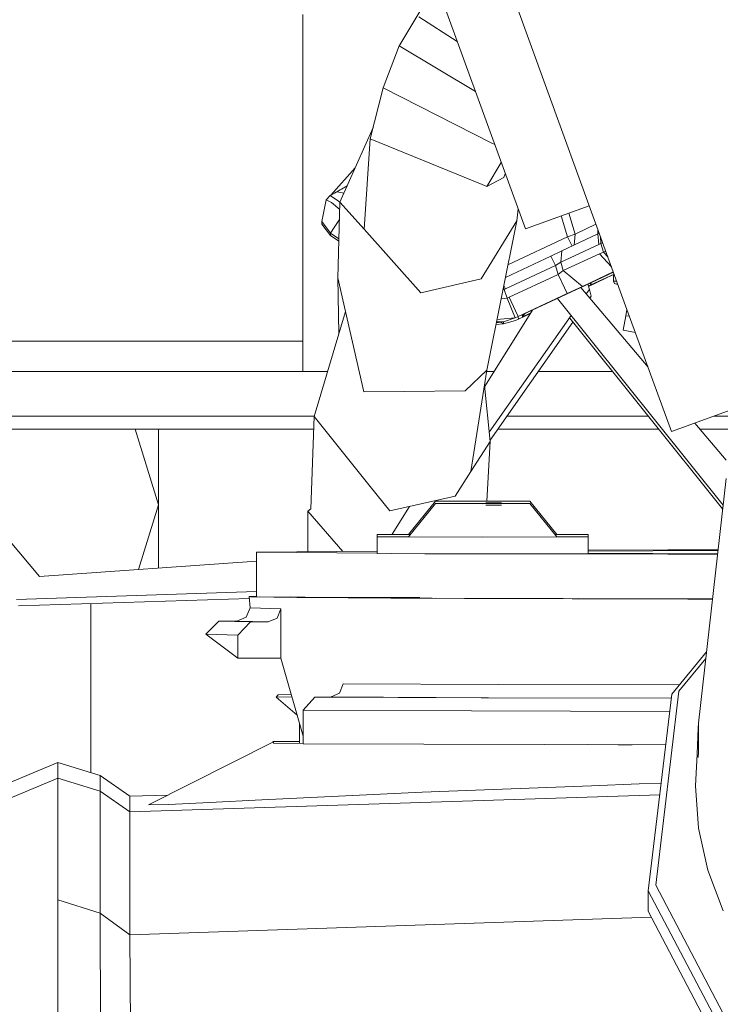
# Model space of a CAD drawing. Units: millimetres. Extents: x 761 to 8820, y -238 to 3598.
# Drawn here: x 2724 to 2771, y 1125 to 1192 of the extents above; entities that cross this region are included whole.
import ezdxf

# ---------------------------------------------------------------- set-up
doc = ezdxf.new("R2010")
doc.units = ezdxf.units.MM
doc.layers.add('1', color=7, linetype='Continuous', true_color=0xffffff)
doc.styles.add('blockfont', font='simplex.shx')
doc.dimstyles.get("Standard").update_dxf_attribs({"dimtxt": 0.18, "dimasz": 0.18, "dimexe": 0.18, "dimexo": 0.0625, "dimgap": 0.09, "dimtad": 0, "dimtih": 1, "dimtoh": 1, "dimdec": 4, "dimzin": 0, "dimdsep": 46, "dimtxsty": 'Standard', "dimcen": 0.09, "dimadec": 0, "dimazin": 0, "dimtfac": 1, "dimtdec": 4, "dimtofl": 0, "dimtmove": 0, "dimatfit": 3, "dimfxl": 1, "dimtolj": 1, "dimtzin": 0, "dimarcsym": 0})

# ---------------------------------------------------------------- blocks, each defined once
blk = doc.blocks.new('_U2')
at = {"layer": '1', "color": 18, "lineweight": 13}
for p, q in [((3705, 1315), (3705, 289.962893)), ((2000, 430), (2000, 289.962893)), ((2000, 291.962893), (2744.541667, 291.962893)), ((3705, 291.962893), (2960.458333, 291.962893)), ((2749.166667, 216.962893), (2724.166667, 216.962893)), ((2724.166667, 216.962893), (2724.166667, 123.212893)), ((2980.833333, 216.962893), (2955.833333, 216.962893)), ((2980.833333, 123.212893), (2980.833333, 216.962893)), ((2724.166667, 123.212893), (2749.166667, 123.212893)), ((2955.833333, 123.212893), (2980.833333, 123.212893))]:
    blk.add_line(p, q, dxfattribs=at)
at = {"layer": '1', "color": 18, "lineweight": 70}
for points in [[(2000, 291.962893), (2049.999951, 305.360353), (2050.000049, 278.565433)], [(3705, 291.962893), (3655.000049, 278.565433), (3654.999951, 305.360353)]]:
    blk.add_solid(points, dxfattribs=at)
at = {"layer": '1', "color": 18, "linetype": 'Continuous', "lineweight": 13, "char_height": 50, "attachment_point": 7, "line_spacing_factor": 0.903614, "style": 'blockfont'}
for s, insert in [('\\W1.4631;67.1', (2748.691667, 253.06706)), ('\\W1.1591;1705', (2748.691667, 131.19206))]:
    blk.add_mtext(s, dxfattribs=dict(at, insert=insert))
blk = doc.blocks.new('_U5')
at = {"layer": '1', "color": 18, "lineweight": 13}
for p, q in [((974.846106, 1197.496541), (974.846106, -200.03704)), ((8649.999683, 1124.649996), (8649.999683, -200.03704)), ((974.846106, -198.03704), (4731.704144, -198.03704)), ((8649.999683, -198.03704), (4893.141644, -198.03704))]:
    blk.add_line(p, q, dxfattribs=at)
at = {"layer": '1', "color": 18, "lineweight": 70}
for points in [[(974.846106, -198.03704), (1024.846056, -184.63958), (1024.846155, -211.434499)], [(8649.999683, -198.03704), (8599.999733, -211.434499), (8599.999634, -184.63958)]]:
    blk.add_solid(points, dxfattribs=at)
at = {"layer": '1', "color": 18, "linetype": 'Continuous', "lineweight": 13, "insert": (4735.854144, -236.932873), "char_height": 50, "attachment_point": 7, "line_spacing_factor": 0.903614, "style": 'blockfont'}
blk.add_mtext('\\W1.1836;OAL', dxfattribs=at)

msp = doc.modelspace()

# ---------------------------------------------------------------- linework, layer by layer
at = {"layer": '1', "color": 18, "linetype": 'Continuous', "lineweight": 13}
for p, q in [((2747.419338, 1206.843502), (2758.021812, 1177.712924)), ((2764.868885, 1172.296254), (2752.818804, 1205.403335)), ((2749.552469, 1190.126069), (2752.012437, 1194.223842)), ((2743.016701, 1192.154415), (2743.016701, 1170.157917)), ((2750.848513, 1192.002184), (2753.422386, 1190.349969)), ((2749.511223, 1190.057285), (2748.424749, 1187.23429)), ((2749.552469, 1190.126069), (2749.511223, 1190.057285)), ((2749.511223, 1190.057285), (2754.649354, 1186.978842)), ((2748.424749, 1187.23429), (2747.565727, 1183.790095)), ((2748.424749, 1187.23429), (2755.755644, 1183.49839)), ((2747.754058, 1184.545194), (2745.517712, 1179.523594)), ((2747.565727, 1183.790095), (2747.148972, 1177.69242)), ((2747.565727, 1183.790095), (2755.102854, 1180.706985)), ((2755.755644, 1183.49839), (2755.952598, 1183.398145)), ((2746.549655, 1181.840769), (2744.89737, 1179.992744)), ((2756.392954, 1182.188255), (2755.413513, 1180.579908)), ((2755.413513, 1180.579908), (2756.577711, 1181.174405)), ((2756.666095, 1181.437795), (2756.577711, 1181.174405)), ((2745.152913, 1180.126585), (2745.531302, 1180.3459)), ((2745.531302, 1180.3459), (2745.619755, 1180.39716)), ((2745.619755, 1180.39716), (2746.006552, 1180.621261)), ((2755.102854, 1180.706985), (2755.413513, 1180.579908)), ((2744.294863, 1178.209908), (2744.601231, 1179.67809)), ((2744.601231, 1179.67809), (2744.870167, 1179.978497)), ((2744.601231, 1179.67809), (2744.945269, 1179.485447)), ((2744.870167, 1179.978497), (2745.33699, 1180.222995)), ((2744.870167, 1179.978497), (2745.415192, 1179.592497)), ((2745.33699, 1180.222995), (2745.781576, 1180.116088)), ((2745.786002, 1180.126026), (2745.33699, 1180.222995)), ((2744.945269, 1179.485447), (2745.50361, 1179.023794)), ((2745.517712, 1179.523594), (2745.373468, 1174.411066)), ((2745.415192, 1179.592497), (2745.51761, 1179.519994)), ((2747.148972, 1177.69242), (2745.517712, 1179.523594)), ((2757.531639, 1179.059689), (2757.447224, 1178.267724)), ((2762.327026, 1179.279901), (2758.021812, 1177.712924)), ((2745.123606, 1177.806146), (2745.484342, 1178.340832)), ((2760.432671, 1178.590409), (2760.870914, 1177.185066)), ((2760.943232, 1178.776239), (2761.379938, 1177.371032)), ((2744.294863, 1178.209908), (2744.87875, 1177.436597)), ((2744.302969, 1178.038843), (2744.294863, 1178.209908)), ((2744.886856, 1177.265413), (2744.302969, 1178.038843)), ((2744.87875, 1177.436597), (2745.123606, 1177.806146)), ((2747.148972, 1177.69242), (2750.970106, 1173.403628)), ((2755.041819, 1174.360282), (2757.447224, 1178.267724)), ((2757.447224, 1178.267724), (2755.419474, 1168.208606)), ((2761.379938, 1177.371032), (2762.776681, 1178.044493)), ((2762.914587, 1177.383272), (2762.907293, 1177.685642)), ((2744.87875, 1177.436597), (2745.447958, 1177.05127)), ((2744.886856, 1177.265413), (2744.87875, 1177.436597)), ((2745.443371, 1176.888687), (2744.886856, 1177.265413)), ((2760.870914, 1177.185066), (2756.849003, 1175.300113)), ((2760.484915, 1176.234014), (2762.914162, 1177.383072)), ((2760.870914, 1177.185066), (2761.379938, 1177.371032)), ((2760.870914, 1177.185066), (2761.171979, 1176.559002)), ((2761.379938, 1177.371032), (2761.301671, 1176.620348)), ((2762.914162, 1177.383072), (2763.002337, 1177.424512)), ((2762.964468, 1176.662571), (2762.914162, 1177.383072)), ((2763.116579, 1176.732905), (2763.079542, 1177.212395)), ((2760.403376, 1175.469644), (2762.964468, 1176.662571)), ((2762.964468, 1176.662571), (2763.116579, 1176.732905)), ((2763.116579, 1176.732905), (2763.232652, 1176.791731)), ((2763.293724, 1176.159747), (2763.116579, 1176.732905)), ((2756.677129, 1174.447491), (2759.748201, 1175.886996)), ((2759.748201, 1175.886996), (2760.484915, 1176.234014)), ((2760.049562, 1175.249345), (2759.748201, 1175.886996)), ((2760.403376, 1175.469644), (2760.484915, 1176.234014)), ((2760.577183, 1174.911149), (2763.014298, 1176.03255)), ((2763.014298, 1176.03255), (2763.293724, 1176.159747)), ((2763.825281, 1175.16351), (2763.014298, 1176.03255)), ((2763.293724, 1176.159747), (2763.441063, 1176.219134)), ((2763.57881, 1175.840678), (2763.293724, 1176.159747)), ((2760.049562, 1175.249345), (2756.675701, 1173.667915)), ((2760.049562, 1175.249345), (2760.403376, 1175.469644)), ((2760.235291, 1174.653776), (2760.049562, 1175.249345)), ((2760.577183, 1174.911149), (2760.403376, 1175.469644)), ((2745.373468, 1174.411066), (2745.448388, 1170.66467)), ((2745.890837, 1172.146804), (2745.373468, 1174.411066)), ((2753.788452, 1174.065835), (2755.041819, 1174.360282)), ((2756.937962, 1173.108346), (2760.235291, 1174.653776)), ((2760.235291, 1174.653776), (2760.577183, 1174.911149)), ((2760.659914, 1173.745282), (2760.235291, 1174.653776)), ((2761.869411, 1173.842318), (2760.577183, 1174.911149)), ((2763.948263, 1174.825622), (2761.869411, 1173.842318)), ((2762.266809, 1173.847508), (2764.009676, 1174.656891)), ((2762.426834, 1174.081333), (2763.955439, 1174.805907)), ((2762.433033, 1173.949487), (2764.002461, 1174.676714)), ((2763.945113, 1174.626908), (2763.967495, 1174.603112)), ((2763.967495, 1174.603112), (2764.043469, 1174.564048)), ((2763.967495, 1174.603112), (2763.967495, 1174.192316)), ((2753.788452, 1174.065835), (2750.970106, 1173.403628)), ((2756.597261, 1173.631914), (2756.539471, 1173.764608)), ((2756.675701, 1173.667915), (2756.56654, 1173.89889)), ((2757.814627, 1171.919711), (2762.426834, 1174.081333)), ((2760.659914, 1173.745282), (2760.838966, 1173.356779)), ((2760.838966, 1173.356779), (2761.869411, 1173.842318)), ((2761.771171, 1173.77404), (2766.290281, 1168.391029)), ((2762.221663, 1173.985174), (2762.335281, 1173.638709)), ((2762.259971, 1173.86836), (2762.433033, 1173.949487)), ((2762.433033, 1173.949487), (2762.380317, 1174.059531)), ((2762.433033, 1173.949487), (2762.457628, 1174.095929)), ((2763.967495, 1174.192316), (2764.178769, 1174.192316)), ((2763.967495, 1174.192316), (2764.024954, 1174.048669)), ((2764.024954, 1174.048669), (2764.163713, 1173.989184)), ((2764.163713, 1173.989184), (2764.252704, 1173.989184)), ((2756.387802, 1173.012219), (2756.790857, 1173.043258)), ((2756.512232, 1173.629483), (2756.597261, 1173.631914)), ((2756.597261, 1173.631914), (2756.675701, 1173.667915)), ((2756.790857, 1173.043258), (2756.597261, 1173.631914)), ((2756.790857, 1173.043258), (2756.937962, 1173.108346)), ((2757.339935, 1171.722062), (2756.790857, 1173.043258)), ((2757.362585, 1172.199852), (2756.937962, 1173.108346)), ((2757.541637, 1171.81123), (2760.838966, 1173.356779)), ((2762.335281, 1173.638709), (2762.130215, 1173.346359)), ((2762.335281, 1173.638709), (2762.465458, 1173.191912)), ((2762.465458, 1173.191912), (2762.371877, 1173.058499)), ((2771.350139, 1159.097815), (2760.176088, 1173.026466)), ((2745.890837, 1172.146804), (2743.782263, 1165.083415)), ((2747.126083, 1166.740663), (2745.890837, 1172.146804)), ((2755.265548, 1167.071708), (2758.50704, 1172.244227)), ((2761.09893, 1171.876128), (2755.591206, 1164.024145)), ((2756.105862, 1171.613593), (2757.339935, 1171.722062)), ((2757.339935, 1171.722062), (2756.547432, 1171.445734)), ((2757.339935, 1171.722062), (2757.541637, 1171.81123)), ((2757.362585, 1172.199852), (2757.541637, 1171.81123)), ((2757.549744, 1171.640761), (2757.541637, 1171.81123)), ((2757.549744, 1171.640761), (2758.369749, 1172.025147)), ((2757.820826, 1171.787388), (2757.814627, 1171.919711)), ((2757.820826, 1171.787388), (2758.387108, 1172.052849)), ((2757.820826, 1171.787388), (2757.965841, 1171.990581)), ((2757.899717, 1171.95959), (2757.820826, 1171.787388)), ((2764.793377, 1171.869881), (2764.619093, 1170.885212)), ((2764.793377, 1171.869881), (2764.868885, 1172.296254)), ((2764.868899, 1172.296214), (2764.793377, 1171.869881)), ((2764.793377, 1171.869881), (2765.039969, 1171.826205)), ((2767.867785, 1164.056904), (2764.868899, 1172.296214)), ((2761.229141, 1171.42935), (2755.649862, 1163.475224)), ((2756.553631, 1171.3183), (2756.038002, 1171.276956)), ((2756.547432, 1171.445734), (2756.062023, 1171.396121)), ((2756.072551, 1171.448344), (2756.547432, 1171.445734)), ((2756.553631, 1171.3183), (2756.353645, 1171.425928)), ((2756.553631, 1171.3183), (2756.547432, 1171.445734)), ((2757.348042, 1171.551712), (2756.553631, 1171.3183)), ((2757.348042, 1171.551712), (2757.549744, 1171.640761)), ((2771.32205, 1158.848557), (2761.014877, 1171.69643)), ((2764.619093, 1170.885212), (2765.43508, 1170.740657)), ((2718.016844, 1170.157917), (2743.016701, 1170.157917)), ((2743.016701, 1170.157917), (2743.016701, 1168.09953)), ((2712.516766, 1169.474287), (2725.260716, 1154.294021)), ((2767.867785, 1164.056904), (2780.378323, 1168.610461)), ((2713.670885, 1168.09953), (2744.682638, 1168.09953)), ((2753.96059, 1166.807778), (2755.419474, 1168.208606)), ((2755.419474, 1168.208606), (2754.347305, 1161.361225)), ((2755.402394, 1168.09953), (2755.909659, 1168.09953)), ((2758.893498, 1168.09953), (2763.900481, 1168.09953)), ((2755.255776, 1167.163154), (2755.658608, 1163.393385)), ((2749.853354, 1166.767366), (2747.126083, 1166.740663)), ((2753.96059, 1166.807778), (2749.853354, 1166.767366)), ((2767.867785, 1164.056904), (2773.290914, 1166.030802)), ((2716.189025, 1165.099986), (2743.787209, 1165.099986)), ((2743.782263, 1165.083415), (2743.549566, 1158.851273)), ((2747.55929, 1160.364397), (2743.782263, 1165.083415)), ((2756.789522, 1165.099986), (2766.306857, 1165.099986)), ((2770.733568, 1165.099986), (2774.203191, 1165.099986)), ((2769.446452, 1164.631504), (2771.552397, 1162.122973)), ((2718.016844, 1164.212115), (2743.016701, 1164.212115)), ((2733.297806, 1159.124382), (2731.723675, 1164.212115)), ((2733.297806, 1159.124382), (2733.297806, 1164.212115)), ((2743.016701, 1164.212115), (2743.74973, 1164.212115)), ((2756.166741, 1164.212115), (2767.019149, 1164.212115)), ((2769.798535, 1164.212115), (2774.526348, 1164.212115)), ((2754.347305, 1161.361225), (2755.658608, 1163.393385)), ((2755.658608, 1163.393385), (2755.412347, 1159.379508)), ((2754.347305, 1161.361225), (2753.282051, 1159.710414)), ((2771.554213, 1160.908706), (2769.695263, 1144.412882)), ((2747.55929, 1160.364397), (2748.876553, 1158.718831)), ((2731.947884, 1154.76131), (2733.297806, 1159.124382)), ((2733.297806, 1154.85564), (2733.297806, 1159.124382)), ((2748.876553, 1158.718831), (2753.282051, 1159.710414)), ((2750.134926, 1157.135494), (2751.965742, 1159.370787)), ((2750.134926, 1156.9717), (2751.965742, 1159.206874)), ((2751.965742, 1159.370787), (2755.140762, 1159.380324)), ((2751.965742, 1159.370787), (2755.140762, 1159.361131)), ((2751.965742, 1159.206874), (2755.140762, 1159.21653)), ((2751.965742, 1159.206874), (2755.140762, 1159.197218)), ((2755.140762, 1159.378416), (2752.590637, 1159.370787)), ((2755.140762, 1159.363039), (2752.590637, 1159.370787)), ((2755.140762, 1159.214623), (2752.590637, 1159.206874)), ((2755.140762, 1159.199126), (2752.590637, 1159.206874)), ((2755.140762, 1159.380324), (2758.315783, 1159.370787)), ((2755.140762, 1159.378416), (2757.690649, 1159.370787)), ((2757.690649, 1159.370787), (2755.140762, 1159.363039)), ((2755.140762, 1159.361131), (2758.315783, 1159.370787)), ((2755.140762, 1159.21653), (2758.315783, 1159.206874)), ((2755.140762, 1159.214623), (2757.690649, 1159.206874)), ((2757.690649, 1159.206874), (2755.140762, 1159.199126)), ((2755.140762, 1159.197218), (2758.315783, 1159.206874)), ((2755.361022, 1159.099294), (2756.415825, 1159.100182)), ((2755.361056, 1159.263187), (2756.415825, 1159.263976)), ((2760.146599, 1157.135494), (2758.315783, 1159.370787)), ((2760.146599, 1156.9717), (2758.315783, 1159.206874)), ((2743.35144, 1158.691413), (2743.345411, 1155.96817)), ((2743.549566, 1158.851273), (2743.35144, 1158.691413)), ((2745.722428, 1155.990397), (2743.35144, 1158.691413)), ((2749.040698, 1157.138581), (2750.220579, 1159.021343)), ((2748.028736, 1157.135494), (2750.140202, 1157.141935)), ((2748.028736, 1157.135494), (2750.263535, 1157.128714)), ((2748.028736, 1156.9717), (2748.028736, 1157.135494)), ((2750.268757, 1157.135089), (2750.134926, 1157.135494)), ((2760.146599, 1157.135494), (2760.012768, 1157.135089)), ((2760.01799, 1157.128714), (2762.252789, 1157.135494)), ((2760.141323, 1157.141935), (2762.252789, 1157.135494)), ((2762.252789, 1156.9717), (2762.252789, 1157.135494)), ((2748.028736, 1156.9717), (2750.140173, 1156.978106)), ((2748.028736, 1156.9717), (2755.140762, 1156.950123)), ((2748.028736, 1155.854113), (2748.028736, 1156.9717)), ((2755.140762, 1156.956441), (2750.134926, 1156.9717)), ((2760.146599, 1156.9717), (2755.140762, 1156.956441)), ((2755.140762, 1156.950123), (2762.252789, 1156.9717)), ((2760.141352, 1156.978106), (2762.252789, 1156.9717)), ((2762.252789, 1155.854113), (2762.252789, 1156.9717)), ((2748.028736, 1156.011963), (2739.906054, 1155.93601)), ((2748.028736, 1155.860142), (2739.906054, 1155.93601)), ((2739.906054, 1152.936108), (2739.906054, 1155.93601)), ((2755.140762, 1155.832536), (2748.028736, 1155.854113)), ((2751.252394, 1155.830033), (2748.984809, 1155.851212)), ((2751.252394, 1155.830033), (2751.747112, 1155.825384)), ((2751.747112, 1155.825384), (2753.924828, 1155.820615)), ((2753.924828, 1155.820615), (2767.619829, 1155.790455)), ((2755.140762, 1155.832536), (2762.252789, 1155.854113)), ((2767.619829, 1156.081684), (2762.252789, 1156.069864)), ((2771.00666, 1156.049871), (2762.252789, 1156.003843)), ((2762.252789, 1155.868296), (2770.981026, 1155.822403)), ((2771.011089, 1156.089173), (2767.619829, 1156.081684)), ((2767.619829, 1155.790455), (2770.976591, 1155.783042)), ((2725.260716, 1154.294021), (2739.906054, 1155.317414)), ((2739.906054, 1153.285214), (2723.721485, 1152.75491)), ((2739.41539, 1152.818067), (2723.8519, 1152.308114)), ((2728.722792, 1141.084308), (2728.722792, 1152.467713)), ((2739.906054, 1152.94471), (2739.40609, 1152.936108)), ((2739.49502, 1152.934558), (2739.40609, 1152.936108)), ((2739.465456, 1152.182586), (2739.40609, 1152.936108)), ((2742.611628, 1152.880914), (2739.49502, 1152.934558)), ((2739.937316, 1152.935816), (2739.906054, 1152.936108)), ((2750.072845, 1152.841041), (2740.071787, 1152.934558)), ((2744.156342, 1152.880914), (2742.195109, 1152.914704)), ((2742.22229, 1152.91445), (2742.22229, 1152.914235)), ((2742.611628, 1152.880914), (2743.175249, 1152.871139)), ((2743.175249, 1152.871139), (2748.958807, 1152.840741)), ((2744.353275, 1152.877457), (2744.156342, 1152.880914)), ((2745.643358, 1152.87555), (2744.353275, 1152.877457)), ((2745.315533, 1152.86947), (2745.329361, 1152.870543)), ((2745.376568, 1152.868755), (2745.315533, 1152.86947)), ((2745.329361, 1152.870543), (2745.453339, 1152.871497)), ((2747.429829, 1152.854688), (2745.376568, 1152.868755)), ((2745.673637, 1152.872212), (2745.453339, 1152.871497)), ((2746.303206, 1152.87629), (2745.643358, 1152.87555)), ((2745.965462, 1152.872808), (2745.673637, 1152.872212)), ((2745.965462, 1152.872808), (2750.901918, 1152.878172)), ((2745.965462, 1152.872808), (2745.96825, 1152.864701)), ((2747.429829, 1152.854688), (2747.626762, 1152.853854)), ((2747.626762, 1152.853854), (2747.902613, 1152.853258)), ((2747.902613, 1152.853258), (2748.226385, 1152.853019)), ((2748.226385, 1152.853019), (2748.561125, 1152.853019)), ((2748.869638, 1152.853496), (2748.561125, 1152.853019)), ((2751.584227, 1152.826973), (2748.958807, 1152.840741)), ((2751.252394, 1152.830012), (2750.105011, 1152.840741)), ((2751.584227, 1152.826973), (2751.252394, 1152.830012)), ((2751.747112, 1152.825482), (2751.584227, 1152.826973)), ((2753.924828, 1152.820594), (2751.747112, 1152.825482)), ((2754.028301, 1152.814157), (2751.959593, 1152.825005)), ((2754.545331, 1152.819228), (2753.924828, 1152.820594)), ((2754.028301, 1152.814157), (2758.883934, 1152.801759)), ((2767.619829, 1152.790434), (2754.763491, 1152.818747)), ((2756.389122, 1152.814157), (2756.496172, 1152.818449)), ((2760.577421, 1152.801759), (2756.389122, 1152.814157)), ((2756.498431, 1152.814927), (2756.499133, 1152.813831)), ((2761.17013, 1152.795918), (2758.883934, 1152.801759)), ((2760.509665, 1152.806093), (2760.512321, 1152.801952)), ((2760.577421, 1152.801759), (2761.17013, 1152.799971)), ((2762.871246, 1152.794964), (2761.17013, 1152.799971)), ((2761.17013, 1152.795918), (2768.97953, 1152.77601)), ((2761.590146, 1152.803713), (2761.579774, 1152.798765)), ((2761.593949, 1152.803705), (2761.588002, 1152.798741)), ((2770.222406, 1152.778871), (2762.871246, 1152.794964)), ((2770.638596, 1152.783767), (2767.619829, 1152.790434)), ((2768.97953, 1152.77601), (2770.637243, 1152.771767)), ((2770.63808, 1152.779192), (2770.222406, 1152.778871)), ((2739.465456, 1152.182586), (2739.205341, 1151.553996)), ((2741.535645, 1152.125246), (2739.465456, 1152.182586)), ((2741.535645, 1152.125246), (2741.284113, 1151.496417)), ((2741.535645, 1148.789294), (2741.535645, 1152.125246)), ((2736.468534, 1150.405056), (2737.356644, 1151.293881)), ((2738.624325, 1151.313229), (2737.356644, 1151.293881)), ((2739.496689, 1151.234634), (2737.356644, 1151.293881)), ((2738.577347, 1151.293762), (2739.205341, 1151.553996)), ((2740.677099, 1151.235588), (2738.577347, 1151.293762)), ((2738.637905, 1150.344856), (2739.496689, 1151.234634)), ((2740.677099, 1151.235588), (2739.496689, 1151.234634)), ((2741.284113, 1151.496417), (2740.677099, 1151.235588)), ((2736.468534, 1150.405056), (2738.637905, 1150.344856)), ((2738.637905, 1148.787029), (2736.468534, 1150.405056)), ((2738.637905, 1148.787029), (2738.637905, 1150.344856)), ((2767.885189, 1146.376021), (2770.236941, 1149.219587)), ((2741.535645, 1148.789294), (2738.637905, 1148.787029)), ((2743.035059, 1143.543087), (2741.535645, 1148.789294)), ((2768.366079, 1146.575339), (2770.187082, 1148.777152)), ((2745.497446, 1146.436818), (2745.731335, 1147.065766)), ((2745.731335, 1147.065766), (2756.19648, 1147.019513)), ((2768.393018, 1146.990051), (2756.19648, 1147.019513)), ((2766.811829, 1133.506782), (2768.366079, 1146.575339)), ((2741.360884, 1146.31737), (2741.210918, 1146.168716)), ((2741.210918, 1146.168716), (2742.279379, 1146.18709)), ((2741.210918, 1146.168716), (2742.632772, 1144.950624)), ((2741.360884, 1146.31737), (2742.237831, 1146.332458)), ((2743.035059, 1145.283825), (2743.834, 1146.173961)), ((2743.834, 1146.173961), (2744.932394, 1146.17563)), ((2755.038958, 1146.124966), (2743.834, 1146.173961)), ((2744.932394, 1146.17563), (2745.497446, 1146.436818)), ((2744.932394, 1146.17563), (2755.546312, 1146.128662)), ((2755.038958, 1146.124966), (2767.851744, 1146.094797)), ((2767.852238, 1146.098953), (2755.546312, 1146.128662)), ((2766.309242, 1133.124597), (2767.885189, 1146.376021)), ((2754.394035, 1145.234115), (2743.035059, 1145.283825)), ((2743.035059, 1143.030293), (2743.035059, 1145.283825)), ((2754.394035, 1145.234115), (2767.74565, 1145.202701)), ((2742.793064, 1144.389788), (2742.793064, 1143.079595)), ((2769.677858, 1144.095786), (2769.609194, 1142.324336)), ((2769.695263, 1144.412882), (2769.677858, 1144.095786)), ((2769.677858, 1144.095786), (2769.695263, 1144.095786)), ((2769.695263, 1143.883116), (2769.695263, 1144.412882)), ((2769.695263, 1143.883116), (2769.695263, 1142.464645)), ((2741.038542, 1143.177516), (2740.970916, 1143.121669)), ((2742.793064, 1143.184842), (2741.038542, 1143.177516)), ((2741.038542, 1143.15582), (2741.038542, 1143.177516)), ((2741.038542, 1143.15582), (2732.611876, 1138.900287)), ((2741.038542, 1143.15582), (2741.038542, 1143.124587)), ((2741.038542, 1143.075712), (2741.038542, 1143.124587)), ((2741.038542, 1143.057473), (2741.038542, 1143.075712)), ((2741.038542, 1143.057473), (2743.035059, 1143.049119)), ((2767.478002, 1142.952171), (2743.035059, 1143.030293)), ((2762.191007, 1142.969069), (2764.28793, 1142.960317)), ((2765.211794, 1142.959414), (2764.28793, 1142.960317)), ((2769.493799, 1140.192635), (2769.609194, 1142.324336)), ((2769.609194, 1142.324336), (2769.675474, 1142.102487)), ((2769.695263, 1142.464645), (2769.675474, 1142.102487)), ((2726.506691, 1141.754515), (2716.947775, 1137.776859)), ((2726.506691, 1140.702732), (2726.506691, 1141.754515)), ((2729.366045, 1140.889771), (2726.506691, 1141.754515)), ((2726.506691, 1140.702732), (2716.227274, 1136.425264)), ((2726.506691, 1140.702732), (2726.506691, 1139.559991)), ((2729.366045, 1139.837868), (2726.506691, 1140.702732)), ((2729.366045, 1139.837868), (2729.366045, 1140.889771)), ((2731.366138, 1139.483817), (2729.366045, 1140.889771)), ((2751.053791, 1139.767654), (2762.486916, 1140.197403)), ((2762.486916, 1140.197403), (2765.702705, 1140.318282)), ((2765.702705, 1140.318282), (2767.168944, 1140.353438)), ((2769.702892, 1137.333043), (2769.493799, 1140.192635)), ((2726.506691, 1139.559991), (2726.506691, 1139.072306)), ((2729.366045, 1139.837868), (2729.366045, 1137.235649)), ((2731.366138, 1138.432033), (2729.366045, 1139.837868)), ((2731.366138, 1138.432033), (2767.077992, 1139.588668)), ((2733.939839, 1139.570919), (2731.366138, 1139.483817)), ((2731.366138, 1139.483817), (2731.366138, 1138.432033)), ((2736.737471, 1139.073856), (2740.243893, 1139.253981)), ((2740.243893, 1139.253981), (2751.053791, 1139.767654)), ((2726.506691, 1132.505066), (2726.506691, 1139.072306)), ((2732.611876, 1138.900287), (2733.973961, 1138.931997)), ((2733.973961, 1138.931997), (2736.737471, 1139.073856)), ((2731.366138, 1138.432033), (2731.366138, 1136.305935)), ((2729.366045, 1137.235649), (2729.366045, 1131.607778)), ((2770.327549, 1134.509332), (2769.702892, 1137.333043)), ((2731.366138, 1136.305935), (2731.366138, 1130.148418)), ((2771.359901, 1131.757147), (2770.327549, 1134.509332)), ((2773.208122, 1121.338017), (2766.811829, 1133.506782)), ((2772.794943, 1120.785601), (2766.309242, 1133.124597)), ((2766.309242, 1131.742127), (2766.309242, 1133.124597)), ((2726.506691, 1132.505066), (2726.506691, 1127.179391)), ((2729.366045, 1131.607778), (2726.506691, 1132.505066)), ((2729.366045, 1131.607778), (2729.375582, 1121.587045)), ((2731.366138, 1130.148418), (2729.366045, 1131.607778)), ((2731.366138, 1130.148418), (2766.525524, 1131.330653)), ((2772.794943, 1119.403131), (2766.309242, 1131.742127)), ((2731.366138, 1130.148418), (2731.405716, 1120.32903)), ((2726.506691, 1127.179391), (2726.506691, 1123.237021))]:
    msp.add_line(p, q, dxfattribs=at)

# ---------------------------------------------------------------- dimensions: what is measured, and where the dimension line sits
for base, p1, p2, text, override, picture, middle in [((3705, 291.962893), (2000, 430), (3705, 1315), '<>\\P[\\C18;\\H50.00;\\Fsimplex.shx;1705\\Fsimplex.shx;\\H50.00;\\C18; ]', {"dimtxt": 50, "dimasz": 50, "dimexe": 2, "dimexo": 0, "dimgap": 1.5, "dimtih": 1, "dimtoh": 1, "dimdec": 1, "dimlfac": 0.03937, "dimzin": 8, "dimdsep": 44, "dimlunit": 2, "dimtxsty": 'blockfont', "dimsah": 1, "dimse1": 0, "dimse2": 0, "dimsd1": 0, "dimsd2": 0, "dimclrd": 18, "dimclre": 18, "dimclrt": 18, "dimtol": 0, "dimtm": -0.1, "dimtfac": 1, "dimtdec": 2, "dimtofl": 1, "dimtmove": 0, "dimtzin": 8, "dimlwd": 13, "dimlwe": 13}, '_U2', (2852.5, 291.962893)), ((974.846106, -198.03704), (8649.999683, 1124.649996), (974.846106, 1197.496541), '\\C18;OAL', {"dimtxt": 50, "dimasz": 50, "dimexe": 2, "dimexo": 0, "dimgap": 1.5, "dimtih": 1, "dimtoh": 1, "dimdec": 1, "dimlfac": 0.03937, "dimzin": 8, "dimdsep": 44, "dimlunit": 2, "dimpost": '', "dimtxsty": 'blockfont', "dimsah": 1, "dimse1": 0, "dimse2": 0, "dimsd1": 0, "dimsd2": 0, "dimclrd": 18, "dimclre": 18, "dimclrt": 18, "dimtol": 0, "dimtm": -0.1, "dimtfac": 1, "dimtdec": 2, "dimtofl": 1, "dimtmove": 0, "dimtzin": 8, "dimlwd": 13, "dimlwe": 13}, '_U5', (4812.422894, -198.03704))]:
    dim = msp.add_linear_dim(base=base, p1=p1, p2=p2, text=text, dimstyle='Standard', override=override, dxfattribs=at)
    dim.commit()
    dim.dimension.update_dxf_attribs({"geometry": picture, "text_midpoint": middle, "dimtype": 160})

doc.saveas('drawing.dxf')
